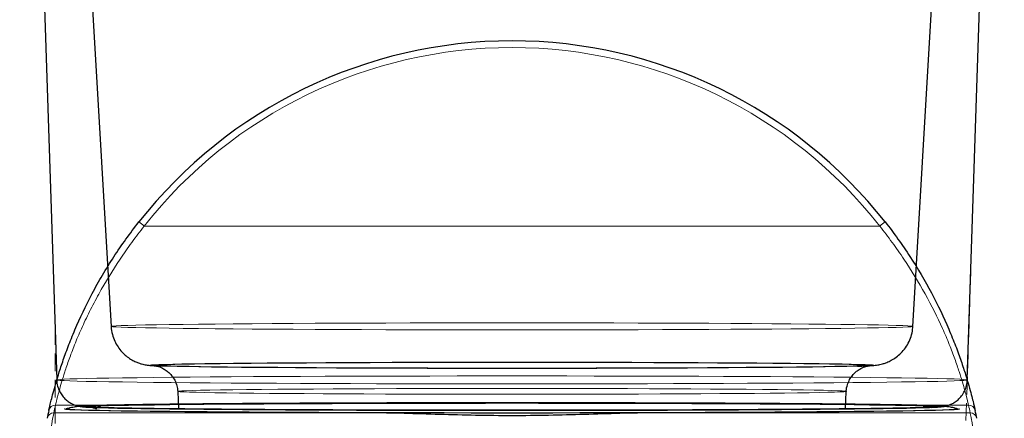
# Model space of a CAD drawing. Units: millimetres. Extents: x 8 to 199, y 17 to 294.
# Drawn here: x 8 to 80, y 194 to 223 of the extents above; entities that cross this region are included whole.
import ezdxf

# ---------------------------------------------------------------- set-up
doc = ezdxf.new("R2010")
doc.units = ezdxf.units.MM
doc.linetypes.add('SLD-Durchgehend', pattern=[0])
doc.linetypes.add('SLD-Gestrichelt', pattern=[1.905, 1.27, -0.635])
doc.styles.add('SLDTEXTSTYLE0', font='GOTHIC.TTF', dxfattribs={"width": 0.913})
doc.dimstyles.new('SLDDIMSTYLE1', dxfattribs={"dimtxt": 3.5, "dimasz": 3.302, "dimexe": 0, "dimexo": 0.0625, "dimgap": 0.875, "dimtad": 1, "dimdec": 4, "dimzin": 12, "dimdsep": 46, "dimtxsty": 'SLDTEXTSTYLE0', "dimsah": 1, "dimcen": 0.09, "dimazin": 3, "dimtfac": 1, "dimtofl": 0, "dimtmove": 0, "dimatfit": 3, "dimfxl": 1, "dimfrac": 2, "dimtolj": 1, "dimtzin": 12, "dimarcsym": 0})

# ---------------------------------------------------------------- blocks, each defined once
blk = doc.blocks.new('_D_3')
at = {"color": 7, "linetype": 'SLD-Durchgehend', "lineweight": 0}
for p, q in [((75.479, 153.547), (75.064, 140.717)), ((10.63, 145.199), (10.63, 141.759))]:
    blk.add_line(p, q, dxfattribs=at)
at = {"color": 7, "linetype": 'SLD-Durchgehend', "lineweight": 18}
blk.add_arc((10.63, -1850.781), 1993.54, 88.146889, 90, dxfattribs=at)
for points in [[(10.63, 142.759), (13.932, 142.248), (13.933, 143.264)], [(75.096, 141.716), (71.812, 142.328), (71.78, 141.312)]]:
    blk.add_solid(points, dxfattribs=at)
at = {"color": 7, "linetype": 'SLD-Durchgehend', "lineweight": 18, "insert": (41.146, 147.004), "char_height": 3.5, "attachment_point": 1, "rotation": 358.96835, "style": 'SLDTEXTSTYLE0'}
blk.add_mtext('1.85°', dxfattribs=at)

msp = doc.modelspace()

# ---------------------------------------------------------------- linework, layer by layer
at = {"color": 7, "linetype": 'SLD-Durchgehend', "lineweight": 25}
for p, q in [((8.06641, 279.88499), (10.7538, 196.82349)), ((10.06641, 279.88493), (14.70518, 200.7125)), ((72.92763, 200.7125), (77.5664, 279.88493)), ((76.87902, 196.82349), (79.56641, 279.88499)), ((19.54066, 195.99285), (19.60752, 194.71713)), ((68.0253, 194.71708), (68.09216, 195.99285)), ((11.41641, 194.70408), (11.41641, 194.68185)), ((76.21641, 194.68185), (76.21641, 194.70408))]:
    msp.add_line(p, q, dxfattribs=at)
at = {"color": 8, "linetype": 'SLD-Durchgehend', "lineweight": 18}
for p, q in [((17.11173, 207.99729), (70.52109, 207.99729)), ((10.66795, 194.99729), (15.18446, 194.99729)), ((72.44254, 194.99729), (76.96487, 194.99729)), ((10.54474, 194.43531), (33.4394, 194.43531)), ((54.19341, 194.43531), (77.08807, 194.43531))]:
    msp.add_line(p, q, dxfattribs=at)
at = {"color": 7, "linetype": 'SLD-Gestrichelt', "lineweight": 18}
for p, q in [((77.13247, 204.65713), (75.51119, 154.54684)), ((10.63046, 200.63552), (10.63046, 146.19885))]:
    msp.add_line(p, q, dxfattribs=at)
at = {"color": 8, "linetype": 'SLD-Durchgehend', "lineweight": 18, "flags": 128}
for points in [[(43.81641, 200.96667), (45.68157, 200.96615), (47.53907, 200.96459), (49.38127, 200.96199), (51.2006, 200.95836), (52.98959, 200.95373), (54.74089, 200.94811), (56.4473, 200.94151), (58.1018, 200.93398), (59.6976, 200.92554), (61.22814, 200.91622), (62.68713, 200.90607), (64.06858, 200.89512), (65.36681, 200.88342), (66.57648, 200.87102), (67.69263, 200.85797), (68.71066, 200.84432), (69.6264, 200.83013), (70.43608, 200.81546), (71.13638, 200.80037), (71.72441, 200.78491), (72.19776, 200.76916), (72.55448, 200.75318), (72.79312, 200.73702), (72.91268, 200.72077), (72.91268, 200.70449), (72.79312, 200.68824), (72.55448, 200.67209), (72.19776, 200.6561), (71.72441, 200.64035), (71.13638, 200.62489), (70.43608, 200.6098), (69.6264, 200.59513), (68.71066, 200.58094), (67.69263, 200.56729), (66.57648, 200.55424), (65.36681, 200.54184), (64.06858, 200.53014), (62.68713, 200.51919), (61.22814, 200.50904), (59.6976, 200.49972), (58.1018, 200.49128), (56.4473, 200.48375), (54.74089, 200.47716), (52.98959, 200.47153), (51.2006, 200.4669), (49.38127, 200.46328), (47.53907, 200.46068), (45.68157, 200.45911), (43.81641, 200.45859), (41.95124, 200.45911), (40.09375, 200.46068), (38.25155, 200.46328), (36.43221, 200.4669), (34.64322, 200.47153), (32.89192, 200.47716), (31.18552, 200.48375), (29.53102, 200.49128), (27.93522, 200.49972), (26.40468, 200.50904), (24.94568, 200.51919), (23.56423, 200.53014), (22.26601, 200.54184), (21.05633, 200.55424), (19.94019, 200.56729), (18.92215, 200.58094), (18.00641, 200.59513), (17.19673, 200.6098), (16.49644, 200.62489), (15.90841, 200.64035), (15.43506, 200.6561), (15.07833, 200.67209), (14.8397, 200.68824), (14.72014, 200.70449), (14.72014, 200.72077), (14.8397, 200.73702), (15.07833, 200.75318), (15.43506, 200.76916), (15.90841, 200.78491), (16.49644, 200.80037), (17.19673, 200.81546), (18.00641, 200.83013), (18.92215, 200.84432), (19.94019, 200.85797), (21.05633, 200.87102), (22.26601, 200.88342), (23.56423, 200.89512), (24.94568, 200.90607), (26.40468, 200.91622), (27.93522, 200.92554), (29.53102, 200.93398), (31.18552, 200.94151), (32.89192, 200.94811), (34.64322, 200.95373), (36.43221, 200.95836), (38.25155, 200.96199), (40.09375, 200.96459), (41.95124, 200.96615), (43.81641, 200.96667)], [(43.81641, 197.11209), (41.82014, 197.11157), (39.83115, 197.10999), (37.8567, 197.10737), (35.90401, 197.10371), (33.98018, 197.09903), (32.09224, 197.09334), (30.24709, 197.08667), (28.45144, 197.07905), (26.71187, 197.07048), (25.0347, 197.06102), (23.42607, 197.05069), (21.89184, 197.03953), (20.43761, 197.02759), (19.06869, 197.0149), (17.79006, 197.00151), (16.60641, 196.98747), (15.52204, 196.97283), (14.54092, 196.95765), (13.66662, 196.94198), (12.90233, 196.92588), (12.25084, 196.90941), (11.71453, 196.89262), (11.29536, 196.87558), (10.99486, 196.85835), (10.81411, 196.84099), (10.75379, 196.82357), (10.81411, 196.80615), (10.99486, 196.78879), (11.29536, 196.77156), (11.71453, 196.75452), (12.25084, 196.73774), (12.90233, 196.72126), (13.66662, 196.70516), (14.54092, 196.68949), (15.52204, 196.67431), (16.60641, 196.65967), (17.79006, 196.64563), (19.06869, 196.63225), (20.43761, 196.61956), (21.89184, 196.60761), (23.42607, 196.59645), (25.0347, 196.58612), (26.71187, 196.57666), (28.45144, 196.5681), (30.24709, 196.56047), (32.09224, 196.5538), (33.98018, 196.54811), (35.90401, 196.54343), (37.8567, 196.53978), (39.83115, 196.53715), (41.82014, 196.53558), (43.81641, 196.53505), (45.81268, 196.53558), (47.80167, 196.53715), (49.77611, 196.53978), (51.72881, 196.54343), (53.65264, 196.54811), (55.54057, 196.5538), (57.38573, 196.56047), (59.18137, 196.5681), (60.92095, 196.57666), (62.59811, 196.58612), (64.20675, 196.59645), (65.74098, 196.60761), (67.19521, 196.61956), (68.56413, 196.63225), (69.84275, 196.64563), (71.02641, 196.65967), (72.11077, 196.67431), (73.0919, 196.68949), (73.9662, 196.70516), (74.73049, 196.72126), (75.38197, 196.73774), (75.91828, 196.75452), (76.33745, 196.77156), (76.63796, 196.78879), (76.8187, 196.80615), (76.87902, 196.82357), (76.8187, 196.84099), (76.63796, 196.85835), (76.33745, 196.87558), (75.91828, 196.89262), (75.38197, 196.90941), (74.73049, 196.92588), (73.9662, 196.94198), (73.0919, 196.95765), (72.11077, 196.97283), (71.02641, 196.98747), (69.84275, 197.00151), (68.56413, 197.0149), (67.19521, 197.02759), (65.74098, 197.03953), (64.20675, 197.05069), (62.59811, 197.06102), (60.92095, 197.07048), (59.18137, 197.07905), (57.38573, 197.08667), (55.54057, 197.09334), (53.65264, 197.09903), (51.72881, 197.10371), (49.77611, 197.10737), (47.80167, 197.10999), (45.81268, 197.11157), (43.81641, 197.11209)], [(43.81641, 196.20479), (45.52879, 196.20426), (47.23265, 196.20268), (48.91948, 196.20006), (50.5809, 196.1964), (52.20861, 196.19173), (53.79451, 196.18607), (55.3307, 196.17944), (56.80953, 196.17189), (58.22363, 196.16345), (59.56595, 196.15416), (60.82981, 196.14406), (62.00891, 196.13321), (63.09737, 196.12166), (64.08978, 196.10947), (64.98119, 196.0967), (65.76715, 196.08342), (66.44376, 196.06968), (67.00763, 196.05556), (67.45598, 196.04113), (67.78655, 196.02646), (67.9977, 196.01162), (68.08838, 195.99669), (68.05814, 195.98174), (67.90713, 195.96684), (67.6361, 195.95208), (67.2464, 195.93752), (66.73998, 195.92323), (66.11935, 195.90929), (65.3876, 195.89577), (64.5484, 195.88274), (63.6059, 195.87025), (62.56482, 195.85837), (61.43033, 195.84717), (60.20809, 195.83669), (58.90419, 195.82699), (57.52512, 195.81811), (56.07776, 195.81011), (54.56931, 195.80302), (53.00729, 195.79687), (51.39948, 195.7917), (49.75389, 195.78754), (48.07872, 195.78439), (46.38232, 195.78229), (44.67313, 195.78124), (42.95968, 195.78124), (41.2505, 195.78229), (39.55409, 195.78439), (37.87893, 195.78754), (36.23334, 195.7917), (34.62553, 195.79687), (33.06351, 195.80302), (31.55506, 195.81011), (30.10769, 195.81811), (28.72863, 195.82699), (27.42472, 195.83669), (26.20248, 195.84717), (25.068, 195.85837), (24.02691, 195.87025), (23.08442, 195.88274), (22.24521, 195.89577), (21.51347, 195.90929), (20.89284, 195.92323), (20.38641, 195.93752), (19.99672, 195.95208), (19.72569, 195.96684), (19.57468, 195.98174), (19.54444, 195.99669), (19.63512, 196.01162), (19.84627, 196.02646), (20.17684, 196.04113), (20.62518, 196.05556), (21.18906, 196.06968), (21.86567, 196.08342), (22.65163, 196.0967), (23.54304, 196.10947), (24.53544, 196.12166), (25.62391, 196.13321), (26.80301, 196.14406), (28.06686, 196.15416), (29.40918, 196.16345), (30.82328, 196.17189), (32.30211, 196.17944), (33.8383, 196.18607), (35.42421, 196.19173), (37.05192, 196.1964), (38.71333, 196.20006), (40.40017, 196.20268), (42.10402, 196.20426), (43.81641, 196.20479)], [(13.3087, 194.83726), (13.05655, 194.8505), (12.84662, 194.86726), (12.7565, 194.8841), (12.78655, 194.90096), (12.91112, 194.91566)], [(13.5484, 194.94463), (13.31988, 194.9343), (13.05131, 194.91766), (12.90177, 194.90091), (12.87184, 194.88412), (12.96162, 194.86734), (13.15293, 194.85176)], [(12.90432, 194.86941), (12.88682, 194.88362), (12.97655, 194.90039), (13.1856, 194.91708), (13.51316, 194.93362), (13.75049, 194.9429)], [(74.16622, 194.9316), (74.44721, 194.91708), (74.65626, 194.90039), (74.746, 194.88362), (74.71669, 194.86694)], [(74.59098, 194.92521), (74.69616, 194.91777), (74.84626, 194.90096), (74.87631, 194.8841), (74.78619, 194.86726), (74.57626, 194.8505), (74.24733, 194.83388), (74.20297, 194.83203)], [(74.57803, 194.8587), (74.6712, 194.86734), (74.76098, 194.88412), (74.73104, 194.90091), (74.5815, 194.91766), (74.37914, 194.93082)]]:
    msp.add_lwpolyline(points, dxfattribs=at)
at = {"color": 7, "linetype": 'SLD-Durchgehend', "lineweight": 25, "flags": 128}
for points in [[(43.81641, 198.11748), (45.59009, 198.11695), (47.35568, 198.11539), (49.10513, 198.11278), (50.83044, 198.10915), (52.52375, 198.10452), (54.17732, 198.09889), (55.78363, 198.09231), (57.33533, 198.08479), (58.82534, 198.07638), (60.24688, 198.06711), (61.59344, 198.05702), (62.8589, 198.04616), (64.03746, 198.03459), (65.12377, 198.02234), (66.11285, 198.00948), (67.0002, 197.99607), (67.78176, 197.98216), (68.45398, 197.96783), (69.01378, 197.95313), (69.45861, 197.93814), (69.78645, 197.92292), (69.99579, 197.90754), (70.08567, 197.89208), (70.0557, 197.87659), (69.906, 197.86116), (69.63726, 197.84585), (69.25071, 197.83074), (68.74811, 197.81588), (68.13174, 197.80136), (67.40444, 197.78723), (66.5695, 197.77357), (65.63075, 197.76042), (64.59247, 197.74786), (63.45939, 197.73594), (62.23668, 197.72472), (60.92992, 197.71424), (59.54508, 197.70456), (58.08848, 197.69571), (56.56675, 197.68774), (54.98685, 197.68069), (53.35598, 197.67458), (51.68158, 197.66945), (49.97129, 197.66531), (48.23292, 197.66219), (46.4744, 197.66011), (44.70376, 197.65906), (42.92906, 197.65906), (41.15841, 197.66011), (39.39989, 197.66219), (37.66152, 197.66531), (35.95124, 197.66945), (34.27684, 197.67458), (32.64597, 197.68069), (31.06606, 197.68774), (29.54434, 197.69571), (28.08773, 197.70456), (26.70289, 197.71424), (25.39614, 197.72472), (24.17343, 197.73594), (23.04035, 197.74786), (22.00206, 197.76042), (21.06331, 197.77357), (20.22838, 197.78723), (19.50107, 197.80136), (18.88471, 197.81588), (18.38211, 197.83074), (17.99555, 197.84585), (17.72681, 197.86116), (17.57712, 197.87659), (17.54714, 197.89208), (17.63703, 197.90754), (17.84637, 197.92292), (18.1742, 197.93814), (18.61903, 197.95313), (19.17883, 197.96783), (19.85105, 197.98216), (20.63262, 197.99607), (21.51997, 198.00948), (22.50905, 198.02234), (23.59535, 198.03459), (24.77392, 198.04616), (26.03937, 198.05702), (27.38594, 198.06711), (28.80747, 198.07638), (30.29749, 198.08479), (31.84919, 198.09231), (33.45549, 198.09889), (35.10907, 198.10452), (36.80238, 198.10915), (38.52769, 198.11278), (40.27713, 198.11539), (42.04272, 198.11695), (43.81641, 198.11748)], [(43.81641, 198.11611), (45.57952, 198.11559), (47.33458, 198.11403), (49.07359, 198.11144), (50.78862, 198.10784), (52.47183, 198.10323), (54.11555, 198.09764), (55.71228, 198.09109), (57.25472, 198.08362), (58.73586, 198.07526), (60.14891, 198.06604), (61.48745, 198.05602), (62.74536, 198.04522), (63.9169, 198.03371), (64.99673, 198.02154), (65.97991, 198.00876), (66.86197, 197.99542), (67.63887, 197.9816), (68.30708, 197.96736), (68.86355, 197.95275), (69.30573, 197.93784), (69.63161, 197.92271), (69.8397, 197.90743), (69.92905, 197.89205), (69.89925, 197.87666), (69.75045, 197.86132), (69.48331, 197.8461), (69.09906, 197.83108), (68.59945, 197.81631), (67.98677, 197.80188), (67.2638, 197.78783), (66.43384, 197.77425), (65.50069, 197.76119), (64.46859, 197.7487), (63.34227, 197.73685), (62.12685, 197.72569), (60.82789, 197.71528), (59.45131, 197.70565), (58.00338, 197.69686), (56.49073, 197.68893), (54.92025, 197.68192), (53.2991, 197.67585), (51.63468, 197.67075), (49.9346, 197.66664), (48.20659, 197.66354), (46.45856, 197.66147), (44.69847, 197.66043), (42.93435, 197.66043), (41.17426, 197.66147), (39.42622, 197.66354), (37.69822, 197.66664), (35.99813, 197.67075), (34.33372, 197.67585), (32.71257, 197.68192), (31.14208, 197.68893), (29.62943, 197.69686), (28.18151, 197.70565), (26.80493, 197.71528), (25.50596, 197.72569), (24.29055, 197.73685), (23.16422, 197.7487), (22.13213, 197.76119), (21.19897, 197.77425), (20.36902, 197.78783), (19.64605, 197.80188), (19.03336, 197.81631), (18.53375, 197.83108), (18.1495, 197.8461), (17.88237, 197.86132), (17.73356, 197.87666), (17.70377, 197.89205), (17.79312, 197.90743), (18.00121, 197.92271), (18.32709, 197.93784), (18.76927, 197.95275), (19.32573, 197.96736), (19.99394, 197.9816), (20.77085, 197.99542), (21.65291, 198.00876), (22.63609, 198.02154), (23.71592, 198.03371), (24.88746, 198.04522), (26.14536, 198.05602), (27.4839, 198.06604), (28.89696, 198.07526), (30.37809, 198.08362), (31.92054, 198.09109), (33.51727, 198.09764), (35.16099, 198.10323), (36.8442, 198.10784), (38.55922, 198.11144), (40.29823, 198.11403), (42.0533, 198.11559), (43.81641, 198.11611)], [(33.4394, 194.43531), (31.59402, 194.44129), (29.79347, 194.44823), (28.04435, 194.4561), (26.35308, 194.46489), (24.72586, 194.47455), (23.16867, 194.48506), (21.68721, 194.49637), (20.28692, 194.50844), (18.97293, 194.52123), (17.75006, 194.53469), (16.6228, 194.54877), (15.59529, 194.56342), (14.67128, 194.57859), (13.85418, 194.59421), (13.14697, 194.61024), (12.55226, 194.62661), (12.07222, 194.64327), (11.70861, 194.66015), (11.46277, 194.6772), (11.3356, 194.69434), (11.32756, 194.71151), (11.34679, 194.71634)], [(76.2025, 194.71237), (76.21264, 194.69977), (76.12226, 194.68254), (75.9117, 194.6654), (75.58174, 194.64839), (75.13362, 194.6316), (74.56899, 194.61507), (73.88996, 194.59888), (73.09906, 194.58307), (72.19922, 194.56772), (71.19379, 194.55287), (70.08652, 194.53859), (68.88153, 194.52492), (67.58329, 194.51192), (66.19663, 194.49963), (64.72672, 194.48811), (63.17902, 194.47738), (61.55929, 194.46751), (59.87356, 194.45851), (58.12809, 194.45042), (56.32939, 194.44328), (54.48413, 194.43711), (52.59919, 194.43193), (50.68157, 194.42776), (48.73842, 194.42462), (46.77696, 194.42252), (44.80448, 194.42147), (42.82833, 194.42147), (40.85586, 194.42252), (38.89439, 194.42462), (36.95124, 194.42776), (35.03363, 194.43193), (33.14869, 194.43711), (31.30343, 194.44328), (29.50472, 194.45042), (27.75925, 194.45851), (26.07352, 194.46751), (24.45379, 194.47738), (22.90609, 194.48811), (21.43618, 194.49963), (20.04953, 194.51192), (18.75129, 194.52492), (17.54629, 194.53859), (16.43902, 194.55287), (15.4336, 194.56772), (14.53376, 194.58307), (13.74285, 194.59888), (13.06383, 194.61507), (12.4992, 194.6316), (12.05107, 194.64839), (11.72112, 194.6654), (11.51056, 194.68254), (11.42018, 194.69977), (11.4293, 194.71206)], [(12.91112, 194.91566), (12.93665, 194.91777), (13.20621, 194.93447), (13.5942, 194.95098), (14.09912, 194.96726), (14.719, 194.98323), (15.45146, 194.99883), (16.29365, 195.01401), (17.24233, 195.0287), (18.29381, 195.04284), (19.44404, 195.05639), (20.68856, 195.06929), (22.02255, 195.08148), (23.44086, 195.09293), (24.93801, 195.10359), (26.50818, 195.11342), (28.14532, 195.12237), (29.84309, 195.13042), (31.59492, 195.13753), (33.39403, 195.14368), (35.23346, 195.14884), (37.1061, 195.153), (39.0047, 195.15612), (40.92192, 195.15822), (42.85033, 195.15926), (44.78248, 195.15926), (46.7109, 195.15822), (48.62811, 195.15612), (50.52671, 195.153), (52.39935, 195.14884), (54.23878, 195.14368), (56.03789, 195.13753), (57.78972, 195.13042), (59.48749, 195.12237), (61.12463, 195.11342), (62.69481, 195.10359), (64.19195, 195.09293), (65.61026, 195.08148), (66.94426, 195.06929), (68.18878, 195.05639), (69.339, 195.04284), (70.39049, 195.0287), (71.33916, 195.01401), (72.18136, 194.99883), (72.91381, 194.98323), (73.5337, 194.96726), (74.03861, 194.95098), (74.4266, 194.93447), (74.59098, 194.92521)], [(13.15293, 194.85176), (13.17077, 194.85064), (13.49849, 194.83409), (13.94349, 194.81774), (14.50408, 194.80167), (15.17806, 194.78594), (15.96284, 194.7706), (16.85538, 194.75571), (17.85223, 194.74134), (18.94953, 194.72754), (20.14304, 194.71436), (21.42813, 194.70185), (22.79983, 194.69007), (24.25285, 194.67905), (25.78156, 194.66884), (27.38003, 194.65948), (29.0421, 194.65101), (30.76132, 194.64345), (32.53106, 194.63684), (34.34445, 194.63121), (36.19449, 194.62656), (38.07402, 194.62294), (39.97576, 194.62033), (41.89236, 194.61877), (43.81641, 194.61825)], [(43.81641, 194.61724), (41.88519, 194.61776), (39.96145, 194.61933), (38.05262, 194.62195), (36.16608, 194.62559), (34.30915, 194.63025), (32.489, 194.6359), (30.71267, 194.64254), (28.98703, 194.65012), (27.31877, 194.65863), (25.71434, 194.66802), (24.17994, 194.67827), (22.7215, 194.68933), (21.34468, 194.70116), (20.0548, 194.71371), (18.85685, 194.72694), (17.75546, 194.7408), (16.7549, 194.75522), (15.85903, 194.77016), (15.07133, 194.78555), (14.39483, 194.80135), (13.83216, 194.81748), (13.38549, 194.83388), (13.3087, 194.83726)], [(74.37914, 194.93082), (74.31294, 194.9343), (73.92639, 194.95075), (73.42335, 194.96697), (72.80577, 194.98288), (72.07603, 194.99842), (71.23697, 195.01354), (70.29181, 195.02817), (69.24423, 195.04227), (68.09828, 195.05576), (66.85838, 195.06861), (65.52934, 195.08077), (64.11629, 195.09217), (62.62471, 195.10279), (61.06036, 195.11258), (59.4293, 195.1215), (57.73784, 195.12952), (55.99251, 195.13661), (54.20008, 195.14273), (52.36748, 195.14788), (50.50179, 195.15201), (48.61024, 195.15513), (46.70015, 195.15721), (44.7789, 195.15826), (42.85392, 195.15826), (40.93267, 195.15721), (39.02257, 195.15513), (37.13102, 195.15201), (35.26533, 195.14788), (33.43273, 195.14273), (31.6403, 195.13661), (29.89498, 195.12952), (28.20351, 195.1215), (26.57245, 195.11258), (25.00811, 195.10279), (23.51652, 195.09217), (22.10348, 195.08077), (20.77444, 195.06861), (19.53454, 195.05576), (18.38858, 195.04227), (17.341, 195.02817), (16.39585, 195.01354), (15.55678, 194.99842), (14.82705, 194.98288), (14.20946, 194.96697), (13.70643, 194.95075), (13.5484, 194.94463)], [(13.75049, 194.9429), (13.95795, 194.94996), (14.51826, 194.96602), (15.19192, 194.98175), (15.97633, 194.99708), (16.86843, 195.01196), (17.8648, 195.02632), (18.96157, 195.04012), (20.15449, 195.05329), (21.43896, 195.06579), (22.81001, 195.07757), (24.26232, 195.08858), (25.79028, 195.09879), (27.38799, 195.10814), (29.04925, 195.11661), (30.76764, 195.12417), (32.53652, 195.13077), (34.34904, 195.13641), (36.19818, 195.14105), (38.0768, 195.14467), (39.97762, 195.14727), (41.89329, 195.14884), (43.81641, 195.14936)], [(43.81641, 195.14936), (45.73952, 195.14884), (47.6552, 195.14727), (49.55602, 195.14467), (51.43464, 195.14105), (53.28378, 195.13641), (55.09629, 195.13077), (56.86517, 195.12417), (58.58356, 195.11661), (60.24483, 195.10814), (61.84253, 195.09879), (63.37049, 195.08858), (64.82281, 195.07757), (66.19385, 195.06579), (67.47832, 195.05329), (68.67125, 195.04012), (69.76801, 195.02632), (70.76438, 195.01196), (71.65649, 194.99708), (72.44089, 194.98175), (73.11455, 194.96602), (73.67486, 194.94996), (74.11965, 194.93362), (74.16622, 194.9316)], [(43.81641, 194.61825), (45.74045, 194.61877), (47.65705, 194.62033), (49.5588, 194.62294), (51.43832, 194.62656), (53.28836, 194.63121), (55.10176, 194.63684), (56.87149, 194.64345), (58.59072, 194.65101), (60.25278, 194.65948), (61.85126, 194.66884), (63.37996, 194.67905), (64.83298, 194.69007), (66.20469, 194.70185), (67.48978, 194.71436), (68.68328, 194.72754), (69.78058, 194.74134), (70.77743, 194.75571), (71.66997, 194.7706), (72.45475, 194.78594), (73.12874, 194.80167), (73.68932, 194.81774), (74.13433, 194.83409), (74.46204, 194.85064), (74.57803, 194.8587)], [(74.20297, 194.83203), (73.80066, 194.81748), (73.23799, 194.80135), (72.56149, 194.78555), (71.77378, 194.77016), (70.87792, 194.75522), (69.87735, 194.7408), (68.77596, 194.72694), (67.57801, 194.71371), (66.28813, 194.70116), (64.91131, 194.68933), (63.45288, 194.67827), (61.91848, 194.66802), (60.31404, 194.65863), (58.64578, 194.65012), (56.92015, 194.64254), (55.14382, 194.6359), (53.32367, 194.63025), (51.46673, 194.62559), (49.5802, 194.62195), (47.67137, 194.61933), (45.74762, 194.61776), (43.81641, 194.61724)], [(76.20487, 194.72756), (76.30525, 194.71151), (76.29722, 194.69434), (76.17004, 194.6772), (75.9242, 194.66015), (75.5606, 194.64327), (75.08056, 194.62661), (74.48584, 194.61024), (73.77864, 194.59421), (72.96153, 194.57859), (72.03753, 194.56342), (71.01001, 194.54877), (69.88275, 194.53469), (68.65989, 194.52123), (67.3459, 194.50844), (65.9456, 194.49637), (64.46414, 194.48506), (62.90695, 194.47455), (61.27974, 194.46489), (59.58847, 194.4561), (57.83935, 194.44823), (56.0388, 194.44129), (54.19341, 194.43531)], [(74.71669, 194.86694), (74.71608, 194.86683), (74.56901, 194.85028)]]:
    msp.add_lwpolyline(points, dxfattribs=at)
at = {"color": 7, "linetype": 'SLD-Durchgehend', "lineweight": 25}
for centre, radius, start, end in [((43.81641, 186.9356), 34.5, 38.239373, 141.760627), ((43.81641, 186.9356), 34.5, 167.1497735, 168.119303), ((13.87161, 203.26953), 8.45563, 263.4312674, 269.507631), ((43.81641, 186.9356), 34.5, 11.880697, 12.8502265)]:
    msp.add_arc(centre, radius, start, end, dxfattribs=at)
at = {"color": 8, "linetype": 'SLD-Durchgehend', "lineweight": 18}
for centre, radius, start, end in [((43.81641, 186.95305), 34, 38.239373, 141.760627), ((14.27054, 204.58652), 4.43911, 50.2055264, 56.5253256), ((73.36228, 204.58652), 4.43911, 123.4746744, 129.7944736), ((10.66793, 194.49731), 0.49998, 89.9980771, 167.148961), ((43.81641, 187.43558), 34, 167.1497735, 168.119303), ((43.81641, 187.43558), 34, 11.880697, 12.8502265), ((76.96489, 194.49731), 0.49998, 12.851039, 90.0019229), ((10.54473, 193.93533), 0.49998, 89.9981421, 168.1184724), ((77.08809, 193.93533), 0.49998, 11.8815276, 90.0018579)]:
    msp.add_arc(centre, radius, start, end, dxfattribs=at)
at = {"color": 7, "linetype": 'SLD-Durchgehend', "lineweight": 25}
for points, knots in [([(10.18047, 194.60851), (10.18151, 194.61307), (10.18263, 194.61802), (10.19023, 194.65122), (10.19668, 194.6794), (10.22899, 194.81876), (10.2674, 194.98487), (10.36755, 195.38802), (10.40835, 195.54894), (10.50763, 195.92521), (10.5656, 196.13865), (10.70233, 196.61912), (10.78107, 196.88612), (10.91933, 197.33061), (10.96897, 197.48665), (11.07425, 197.80895), (11.13001, 197.97565), (11.30749, 198.49212), (11.43938, 198.85827), (11.66135, 199.43941), (11.73937, 199.63845), (11.9042, 200.04704), (11.99118, 200.25692), (12.44169, 201.3134), (12.85835, 202.19603), (13.572, 203.54233), (13.82301, 203.99173), (14.34595, 204.88018), (14.61807, 205.31971), (15.46579, 206.62229), (16.07367, 207.47039), (16.71901, 208.28932)], [0, 0, 0, 0, 0.0625, 0.0625, 0.125, 0.125, 0.25, 0.25, 0.3125, 0.3125, 0.375, 0.375, 0.4375, 0.4375, 0.46875, 0.46875, 0.5, 0.5, 0.5625, 0.5625, 0.59375, 0.59375, 0.625, 0.625, 0.75, 0.75, 0.8125, 0.8125, 0.875, 0.875, 1, 1, 1, 1]), ([(70.9138, 208.28932), (71.55516, 207.47544), (72.15718, 206.63599), (73.27881, 204.91535), (73.79898, 204.03311), (74.75188, 202.24168), (75.16883, 201.36197), (75.62115, 200.30577), (75.70854, 200.09581), (75.87457, 199.68602), (75.95318, 199.48634), (76.17691, 198.9031), (76.30993, 198.53538), (76.48904, 198.01632), (76.54533, 197.84873), (76.65164, 197.52458), (76.70175, 197.36769), (76.84139, 196.9205), (76.92108, 196.65126), (77.05967, 196.16593), (77.11864, 195.9495), (77.21937, 195.56873), (77.26047, 195.40701), (77.36249, 194.99722), (77.40225, 194.82552), (77.43568, 194.68135), (77.44236, 194.6522), (77.45016, 194.6181), (77.4513, 194.61311), (77.45235, 194.60851)], [0, 0, 0, 0, 0.125, 0.125, 0.25, 0.25, 0.375, 0.375, 0.40625, 0.40625, 0.4375, 0.4375, 0.5, 0.5, 0.53125, 0.53125, 0.5625, 0.5625, 0.625, 0.625, 0.6875, 0.6875, 0.75, 0.75, 0.875, 0.875, 0.9375, 0.9375, 1, 1, 1, 1]), ([(14.70848, 200.71355), (14.70806, 200.70157), (14.7013, 200.50494), (14.78571, 200.13835), (14.95184, 199.64599), (15.19298, 199.21785), (15.47725, 198.85601), (15.79007, 198.56119), (16.11132, 198.33255), (16.4193, 198.16673), (16.69354, 198.05519), (16.92245, 197.98455), (17.10679, 197.94105), (17.25911, 197.91332), (17.39602, 197.89406), (17.53788, 197.87884), (17.73352, 197.86338), (17.98456, 197.84929), (18.24763, 197.83959), (18.37183, 197.835)], [0, 0, 0, 0, 0.00375667, 0.06165361, 0.11581719, 0.16684016, 0.21496679, 0.26020927, 0.30231992, 0.34065978, 0.3745757, 0.40528139, 0.43640375, 0.47143984, 0.51533158, 0.57585515, 0.6681669, 0.84332505, 1, 1, 1, 1]), ([(68.90311, 197.82383), (69.01479, 197.82705), (69.30166, 197.83533), (69.6598, 197.8501), (69.94237, 197.8658), (70.16092, 197.885), (70.3341, 197.90656), (70.51707, 197.93906), (70.71618, 197.98554), (70.9752, 198.06715), (71.28856, 198.20129), (71.63857, 198.40596), (71.99558, 198.69141), (72.32531, 199.05456), (72.60392, 199.48684), (72.80265, 199.97457), (72.91176, 200.39104), (72.91349, 200.64064), (72.91398, 200.71154)], [0, 0, 0, 0, 0.102905703, 0.264331378, 0.435146293, 0.522596446, 0.580339439, 0.612646214, 0.643141376, 0.673177207, 0.706696423, 0.745997362, 0.788991393, 0.834586681, 0.88216781, 0.930955939, 0.980390218, 1, 1, 1, 1]), ([(17.93717, 197.852), (17.91741, 197.85312), (17.86006, 197.85636), (17.83473, 197.85912), (17.84959, 197.85778), (17.90519, 197.85012), (17.99613, 197.83312), (18.1339, 197.79844), (18.33017, 197.72977), (18.57716, 197.60779), (18.84936, 197.41615), (19.11564, 197.14518), (19.33781, 196.8016), (19.49526, 196.40688), (19.5247, 196.12405), (19.53927, 195.98413)], [0, 0, 0, 0, 0.08457782, 0.24552864, 0.35038604, 0.42590062, 0.48552143, 0.5373214, 0.58714826, 0.64083084, 0.70394166, 0.77336991, 0.84738555, 0.92449927, 1, 1, 1, 1]), ([(68.09613, 195.9943), (68.09554, 196.00721), (68.08812, 196.16949), (68.16442, 196.46531), (68.31757, 196.84524), (68.53028, 197.15672), (68.76911, 197.40111), (69.01422, 197.58101), (69.24199, 197.7026), (69.43338, 197.77742), (69.57918, 197.81968), (69.68444, 197.84259), (69.75629, 197.8544), (69.7958, 197.85901), (69.7886, 197.85826), (69.78448, 197.85783)], [0, 0, 0, 0, 0.00865136, 0.10879798, 0.19988978, 0.28372515, 0.36103153, 0.43163591, 0.49468063, 0.55120552, 0.60754879, 0.67108501, 0.75039302, 0.85726904, 1, 1, 1, 1]), ([(10.76405, 196.82364), (10.76256, 196.77904), (10.7561, 196.58627), (10.84091, 196.26354), (11.00358, 195.89051), (11.22046, 195.58591), (11.46165, 195.34823), (11.7064, 195.17442), (11.93246, 195.05701), (12.12439, 194.98331), (12.27877, 194.93891), (12.40694, 194.91091), (12.52389, 194.89156), (12.64945, 194.876), (12.85076, 194.85848), (13.02405, 194.8472), (13.2079, 194.83985), (13.22079, 194.83934)], [0, 0, 0, 0, 0.017270964, 0.07466213, 0.127008015, 0.175318772, 0.219994078, 0.260971768, 0.298141692, 0.333196127, 0.37050366, 0.414136398, 0.471465841, 0.553952963, 0.686616835, 0.978024147, 1, 1, 1, 1]), ([(74.27365, 194.83379), (74.33689, 194.83625), (74.5486, 194.84448), (74.75991, 194.85721), (74.95641, 194.87316), (75.09782, 194.88972), (75.23778, 194.91251), (75.39681, 194.94979), (75.57706, 195.00639), (75.81012, 195.10814), (76.0773, 195.27255), (76.34994, 195.51294), (76.59553, 195.83043), (76.77532, 196.21195), (76.87066, 196.55328), (76.86797, 196.76088), (76.86716, 196.82286)], [0, 0, 0, 0, 0.09787979, 0.32768503, 0.46397497, 0.55999452, 0.62767811, 0.66699807, 0.70400701, 0.74045487, 0.78071199, 0.82603834, 0.87461069, 0.92553032, 0.97776914, 1, 1, 1, 1]), ([(43.81641, 195.16074), (43.49486, 195.16071), (42.56211, 195.16064), (41.01996, 195.15979), (39.19816, 195.1579), (37.39212, 195.15507), (35.60811, 195.15132), (33.85224, 195.14666), (32.13052, 195.14111), (30.44883, 195.13469), (28.81293, 195.12741), (27.22839, 195.11931), (25.70059, 195.11041), (24.23473, 195.10074), (22.83575, 195.09032), (21.50835, 195.0792), (20.25695, 195.06741), (19.08565, 195.05498), (17.9982, 195.04195), (16.99798, 195.02834), (16.08786, 195.01419), (15.27012, 194.99952), (14.5462, 194.98429), (13.91608, 194.96844), (13.37721, 194.95173), (12.91776, 194.93323), (12.59335, 194.9149), (12.3361, 194.89362), (12.13464, 194.86947), (11.93772, 194.83925), (11.72243, 194.79254), (11.55061, 194.75392), (11.44787, 194.71761), (11.44517, 194.71666)], [0, 0, 0, 0, 0.01989208, 0.05770274, 0.09551764, 0.13333329, 0.17115017, 0.2089688, 0.24678977, 0.28461377, 0.32244163, 0.36027433, 0.39811317, 0.43595973, 0.47381615, 0.51168525, 0.5495709, 0.58747855, 0.62541605, 0.66339521, 0.70143439, 0.73956364, 0.77783522, 0.81634752, 0.85530748, 0.89522938, 0.93784336, 0.96071879, 0.97537214, 0.98415715, 0.99210448, 0.999793, 1, 1, 1, 1]), ([(13.28333, 194.84767), (13.24899, 194.85001), (13.18846, 194.85412), (13.17591, 194.85614), (13.2116, 194.85151), (13.28212, 194.84064), (13.3938, 194.81379), (13.51449, 194.78272), (13.6105, 194.7404), (13.636, 194.72916)], [0, 0, 0, 0, 0.29788784, 0.52508365, 0.67890727, 0.79386194, 0.88680481, 0.96993942, 1, 1, 1, 1]), ([(74.51029, 194.846), (74.50278, 194.84541), (74.48443, 194.84398), (74.35904, 194.83662), (74.13655, 194.82671), (73.79382, 194.81448), (73.33179, 194.80114), (72.75301, 194.78723), (72.06403, 194.77321), (71.27049, 194.75933), (70.37741, 194.74573), (69.3893, 194.73254), (68.31049, 194.71982), (67.14534, 194.70764), (65.89829, 194.69606), (64.57395, 194.68512), (63.17711, 194.67486), (61.71278, 194.66533), (60.18612, 194.65656), (58.60251, 194.64859), (56.96751, 194.64143), (55.28681, 194.63513), (53.56628, 194.62969), (51.81191, 194.62514), (50.02978, 194.6215), (48.22609, 194.61878), (46.40709, 194.61699), (44.57909, 194.61613), (42.74843, 194.61621), (40.92145, 194.61722), (39.1045, 194.61917), (37.30387, 194.62205), (35.52581, 194.62584), (33.77648, 194.63054), (32.06196, 194.63612), (30.3882, 194.64257), (28.76104, 194.64987), (27.18613, 194.65798), (25.66899, 194.66688), (24.21491, 194.67654), (22.82903, 194.68692), (21.51625, 194.69799), (20.28125, 194.70969), (19.12851, 194.72199), (18.06226, 194.73484), (17.08667, 194.74816), (16.20533, 194.76191), (15.4233, 194.77599), (14.74008, 194.79032), (14.1767, 194.8046), (13.83125, 194.81456), (13.70891, 194.81931), (13.70239, 194.81957)], [0, 0, 0, 0, 0.00919568, 0.02247126, 0.03848673, 0.05658744, 0.07598331, 0.09609554, 0.11659384, 0.13730641, 0.158144, 0.17905843, 0.20002241, 0.22101965, 0.24204003, 0.26307697, 0.28412608, 0.30518429, 0.32624945, 0.34731997, 0.36839468, 0.38947267, 0.41055324, 0.43163584, 0.45272001, 0.47380537, 0.49489159, 0.51597839, 0.5370655, 0.55815266, 0.57923956, 0.60032593, 0.62141151, 0.642496, 0.66357904, 0.68466022, 0.70573906, 0.72681495, 0.74788711, 0.76895457, 0.79001602, 0.81106972, 0.83211328, 0.85314329, 0.87415487, 0.89514064, 0.91608918, 0.93698192, 0.95778721, 0.97844764, 0.99885181, 1, 1, 1, 1]), ([(76.15693, 194.72414), (76.11829, 194.73625), (75.99304, 194.77549), (75.81782, 194.81384), (75.6319, 194.84957), (75.46888, 194.87314), (75.30758, 194.89194), (75.11922, 194.90858), (74.86069, 194.92557), (74.49939, 194.94256), (74.00101, 194.96013), (73.40708, 194.97665), (72.70644, 194.99262), (71.91961, 195.00775), (71.04309, 195.02224), (70.07715, 195.03615), (69.02372, 195.04947), (67.8856, 195.06218), (66.66617, 195.07427), (65.36927, 195.08569), (63.99912, 195.09641), (62.56023, 195.10641), (61.05741, 195.11565), (59.49573, 195.12409), (57.88047, 195.13172), (56.21712, 195.13851), (54.51135, 195.14443), (52.76898, 195.14947), (50.99596, 195.1536), (49.19836, 195.15682), (47.38233, 195.1591), (45.58612, 195.16049), (44.39559, 195.16066), (43.81641, 195.16074)], [0, 0, 0, 0, 0.00311647, 0.0101026, 0.01774897, 0.02690736, 0.03888119, 0.05586605, 0.08317734, 0.12374104, 0.16222469, 0.20306595, 0.24237503, 0.28105265, 0.31942244, 0.35762011, 0.39571288, 0.43373767, 0.47171631, 0.50966246, 0.54758506, 0.58549018, 0.62338207, 0.66126379, 0.6991376, 0.73700523, 0.774868, 0.81272695, 0.85058295, 0.88843668, 0.92628876, 0.96413971, 1, 1, 1, 1]), ([(74.44734, 194.85489), (74.44707, 194.85466), (74.44676, 194.85441), (74.42085, 194.85264), (74.41847, 194.85248)], [0, 0, 0, 0, 0.90781114, 1, 1, 1, 1]), ([(54.19341, 194.43531), (52.50984, 194.43036), (50.80427, 194.36671), (47.34859, 194.26417), (45.59847, 194.22511), (42.93786, 194.22494), (42.05203, 194.23397), (40.29732, 194.26633), (39.42606, 194.28964), (36.8301, 194.36665), (35.12311, 194.43036), (33.4394, 194.43531)], [0, 0, 0, 0, 0.25, 0.25, 0.5, 0.5, 0.625, 0.625, 0.75, 0.75, 1, 1, 1, 1])]:
    msp.add_open_spline(points, degree=3, knots=knots, dxfattribs=at)
at = {"color": 8, "linetype": 'SLD-Durchgehend', "lineweight": 18}
for points, knots in [([(17.11173, 207.99729), (16.9578, 207.80196), (16.80401, 207.60301), (16.50235, 207.2049), (16.35357, 207.00459), (15.91359, 206.39999), (15.62878, 205.99205), (14.8014, 204.75479), (14.28583, 203.91196), (13.57235, 202.62705), (13.34707, 202.19973), (12.92677, 201.36077), (12.73094, 200.94769), (12.45831, 200.34117), (12.37059, 200.14031), (12.20449, 199.74941), (12.12597, 199.55911), (11.90292, 199.00387), (11.7709, 198.65456), (11.59393, 198.16263), (11.53846, 198.004), (11.43395, 197.69756), (11.38485, 197.5495), (11.24851, 197.12856), (11.17128, 196.87632), (11.03765, 196.42333), (10.98128, 196.2226), (10.88508, 195.86958), (10.84589, 195.7196), (10.74978, 195.344), (10.7134, 195.19054), (10.67292, 195.01972), (10.66992, 195.00596), (10.66795, 194.99729)], [0, 0, 0, 0, 0.03125, 0.03125, 0.0625, 0.0625, 0.125, 0.125, 0.25, 0.25, 0.3125, 0.3125, 0.375, 0.375, 0.40625, 0.40625, 0.4375, 0.4375, 0.5, 0.5, 0.53125, 0.53125, 0.5625, 0.5625, 0.625, 0.625, 0.6875, 0.6875, 0.75, 0.75, 0.875, 0.875, 1, 1, 1, 1]), ([(76.96487, 194.99729), (76.96387, 195.00166), (76.96281, 195.00632), (76.95561, 195.03736), (76.94945, 195.06381), (76.9182, 195.19562), (76.88073, 195.35346), (76.78328, 195.7336), (76.74391, 195.88395), (76.64701, 196.2388), (76.58989, 196.44176), (76.45515, 196.89737), (76.3774, 197.15062), (76.24047, 197.57226), (76.19119, 197.72043), (76.08621, 198.02745), (76.0305, 198.18633), (75.85286, 198.67883), (75.72043, 199.02831), (75.49689, 199.58343), (75.41822, 199.77363), (75.25188, 200.16418), (75.16417, 200.36454), (74.71023, 201.37234), (74.29139, 202.21194), (73.34093, 203.92208), (72.826, 204.76326), (72.00028, 205.99747), (71.71611, 206.40435), (71.13093, 207.20832), (70.83068, 207.60442), (70.52109, 207.99729)], [0, 0, 0, 0, 0.0625, 0.0625, 0.125, 0.125, 0.25, 0.25, 0.3125, 0.3125, 0.375, 0.375, 0.4375, 0.4375, 0.46875, 0.46875, 0.5, 0.5, 0.5625, 0.5625, 0.59375, 0.59375, 0.625, 0.625, 0.75, 0.75, 0.875, 0.875, 0.9375, 0.9375, 1, 1, 1, 1]), ([(10.54474, 194.43531), (10.5439, 194.431), (10.53326, 194.37729), (10.49501, 194.17813), (10.46751, 194.03326), (10.41603, 193.74766), (10.39706, 193.64033), (10.35694, 193.40656), (10.33576, 193.27997), (10.26987, 192.87177), (10.22278, 192.562), (10.12739, 191.864), (10.08059, 191.48623), (10.01573, 190.87965), (9.99499, 190.67065), (9.95586, 190.23867), (9.93744, 190.01494), (9.8877, 189.33671), (9.86148, 188.87107), (9.82569, 187.91274), (9.81634, 187.41752), (9.81648, 186.44271), (9.82567, 185.95789), (9.85275, 185.23463), (9.86398, 184.995), (9.89006, 184.5277), (9.91983, 184.06975), (9.95607, 183.63011), (9.99507, 183.19971), (10.01608, 182.98804), (10.0816, 182.37607), (10.12831, 182.0003), (10.22255, 181.31102), (10.27055, 180.99497), (10.35866, 180.44962), (10.39901, 180.21795), (10.45047, 179.9325), (10.46617, 179.84744), (10.49343, 179.70175), (10.50505, 179.64078), (10.53349, 179.49274), (10.5439, 179.4402), (10.54474, 179.43589)], [0, 0, 0, 0, 0.0625, 0.0625, 0.125, 0.125, 0.15625, 0.15625, 0.1875, 0.1875, 0.25, 0.25, 0.3125, 0.3125, 0.34375, 0.34375, 0.375, 0.375, 0.4375, 0.4375, 0.5, 0.5, 0.5625, 0.5625, 0.59375, 0.59375, 0.625, 0.65625, 0.65625, 0.6875, 0.6875, 0.75, 0.75, 0.8125, 0.8125, 0.875, 0.875, 0.90625, 0.90625, 0.9375, 0.9375, 1, 1, 1, 1]), ([(77.08807, 179.43589), (77.08892, 179.4402), (77.09956, 179.49391), (77.13781, 179.69307), (77.16531, 179.83794), (77.21678, 180.12354), (77.23576, 180.23087), (77.27588, 180.46464), (77.29705, 180.59123), (77.36294, 180.99943), (77.41004, 181.3092), (77.50542, 182.0072), (77.55222, 182.38497), (77.61708, 182.99155), (77.63783, 183.20055), (77.67696, 183.63253), (77.69538, 183.85626), (77.74511, 184.53449), (77.77133, 185.00013), (77.80712, 185.95846), (77.81648, 186.45367), (77.81634, 187.42849), (77.80714, 187.91331), (77.78007, 188.63656), (77.76883, 188.8762), (77.74275, 189.3435), (77.71298, 189.80145), (77.67675, 190.24109), (77.63774, 190.67149), (77.61673, 190.88316), (77.55121, 191.49513), (77.5045, 191.8709), (77.41027, 192.56018), (77.36226, 192.87623), (77.27416, 193.42158), (77.2338, 193.65325), (77.18235, 193.9387), (77.16665, 194.02376), (77.13938, 194.16945), (77.12777, 194.23042), (77.09933, 194.37846), (77.08892, 194.431), (77.08807, 194.43531)], [0, 0, 0, 0, 0.0625, 0.0625, 0.125, 0.125, 0.15625, 0.15625, 0.1875, 0.1875, 0.25, 0.25, 0.3125, 0.3125, 0.34375, 0.34375, 0.375, 0.375, 0.4375, 0.4375, 0.5, 0.5, 0.5625, 0.5625, 0.59375, 0.59375, 0.625, 0.65625, 0.65625, 0.6875, 0.6875, 0.75, 0.75, 0.8125, 0.8125, 0.875, 0.875, 0.90625, 0.90625, 0.9375, 0.9375, 1, 1, 1, 1])]:
    msp.add_open_spline(points, degree=3, knots=knots, dxfattribs=at)

# ---------------------------------------------------------------- dimensions: what is measured, and where the dimension line sits
at = {"color": 7, "linetype": 'SLD-Durchgehend', "lineweight": 18}
dim = msp.add_angular_dim_2l(base=(42.86748, 142.49808), line1=((75.51119, 154.54684), (77.13247, 204.65713)), line2=((10.63046, 146.19885), (10.63046, 200.63552)), dimstyle='SLDDIMSTYLE1', dxfattribs=at)
dim.commit()
dim.dimension.update_dxf_attribs({"geometry": '_D_3', "text_midpoint": (46.52365, 142.4356), "dimtype": 162})

doc.saveas('drawing.dxf')
